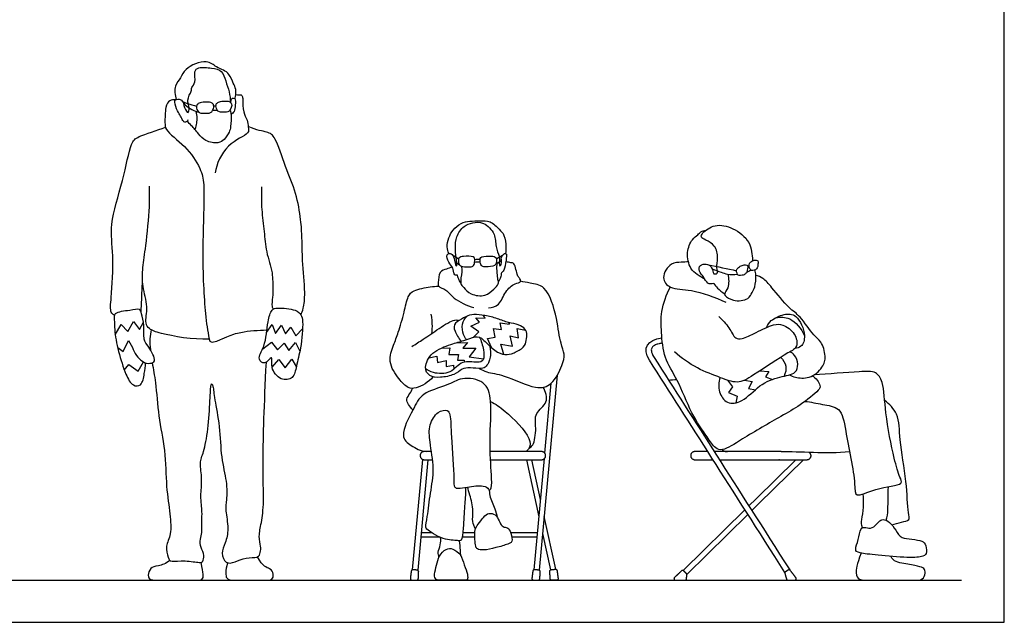
# Model space of a CAD drawing. Units: feet. Extents: x 0 to 24.5, y -2.2 to 14.3.
# Drawn here: x 13 to 24.5, y 0 to 7 of the extents above; entities that cross this region are included whole.
import ezdxf

# ---------------------------------------------------------------- set-up
doc = ezdxf.new("R2010")
doc.units = ezdxf.units.FT
doc.header["$MEASUREMENT"] = 0
for name, color, linetype, true_color in [('2D$AG-DETAILS', 7, 'Continuous', 0x66ffff), ('2D$AG-DIAGRAM', 7, 'Continuous', 0xfecc66), ('2D$AG-POP-CULTURE', 7, 'Continuous', 0x66ccff), ('2D$X-VPRT', 6, 'Continuous', 0xff00ff)]:
    doc.layers.add(name, color=color, linetype=linetype, true_color=true_color)

msp = doc.modelspace()

# ---------------------------------------------------------------- linework, layer by layer
at = {"layer": '2D$AG-DETAILS'}
for points in [[(18.318, 3.323), (18.379, 3.386), (18.287, 3.45), (18.388, 3.498), (18.342, 3.549), (18.454, 3.545), (18.432, 3.577)], [(14.139, 3.352), (14.207, 3.471), (14.284, 3.391), (14.352, 3.505), (14.422, 3.414), (14.467, 3.498)], [(15.904, 3.379), (15.967, 3.469), (16.007, 3.366), (16.077, 3.462), (16.124, 3.364), (16.185, 3.441), (16.244, 3.338), (16.323, 3.42)], [(18.525, 3.203), (18.48, 3.309), (18.568, 3.324), (18.548, 3.424), (18.642, 3.414), (18.626, 3.49), (18.736, 3.473), (18.728, 3.495)], [(18.67, 3.122), (18.634, 3.242), (18.77, 3.217), (18.746, 3.339), (18.843, 3.315), (18.826, 3.423), (18.924, 3.406)], [(14.167, 3.203), (14.231, 3.156), (14.293, 3.283), (14.339, 3.203)], [(15.858, 3.189), (15.96, 3.264), (16.029, 3.174), (16.107, 3.253), (16.162, 3.169), (16.239, 3.262), (16.291, 3.16)], [(18.112, 3.258), (18.246, 3.263), (18.191, 3.195), (18.343, 3.194), (18.265, 3.095), (18.433, 3.072)], [(17.796, 3.083), (17.889, 3.103), (17.898, 3.028), (17.999, 3.051), (17.999, 2.981), (18.083, 2.997), (18.087, 2.951)], [(17.94, 3.195), (18.041, 3.198), (18.029, 3.123), (18.14, 3.123), (18.13, 3.055), (18.209, 3.055), (18.21, 3.032)], [(14.243, 2.94), (14.295, 3.005), (14.406, 2.926), (14.466, 3.035)], [(15.967, 2.975), (16.045, 3.062), (16.12, 2.964), (16.196, 3.067), (16.25, 2.982)], [(21.656, 2.93), (21.76, 2.922), (21.723, 2.86), (21.802, 2.831)], [(21.278, 2.822), (21.339, 2.746), (21.289, 2.678), (21.391, 2.635), (21.376, 2.559)], [(21.478, 2.823), (21.565, 2.805), (21.524, 2.726), (21.604, 2.711)]]:
    msp.add_lwpolyline(points, dxfattribs=at)
for points, knots in [([(18.235, 3.296), (18.22, 3.313), (18.192, 3.351), (18.175, 3.48), (18.218, 3.542), (18.242, 3.567)], [0, 0, 0, 0, 0.2610018, 0.6086626, 0.9355955, 0.9355955, 0.9355955, 0.9355955]), ([(21.842, 3.55), (21.896, 3.558), (22.018, 3.568), (22.144, 3.421), (22.176, 3.341)], [0, 0, 0, 0, 0.4049298, 0.9141643, 0.9141643, 0.9141643, 0.9141643]), ([(18.384, 3.325), (18.408, 3.28), (18.435, 3.185), (18.446, 3.05), (18.354, 3.018), (18.175, 3.064), (18.06, 2.888), (17.846, 2.899), (17.785, 2.936), (17.757, 2.956)], [0, 0, 0, 0, 0.394638, 0.736752, 1.012629, 1.419186, 1.849259, 2.286765, 2.609099, 2.609099, 2.609099, 2.609099]), ([(21.9, 3.087), (21.928, 3.06), (21.976, 2.988), (21.955, 2.904), (21.938, 2.869)], [0, 0, 0, 0, 0.3441721, 0.6866733, 0.6866733, 0.6866733, 0.6866733])]:
    msp.add_open_spline(points, degree=3, knots=knots, dxfattribs=at)
at = {"layer": '2D$AG-DIAGRAM'}
for points in [[(0.5, 0.49), (24.007, 0.49)], [(8.46, 0.49), (23.897, 0.49)]]:
    msp.add_lwpolyline(points, dxfattribs=at)
at = {"layer": '2D$AG-POP-CULTURE'}
for points in [[(18.588, 4.181), (18.641, 4.218)], [(19.294, 2.879), (19.083, 0.607)], [(19.149, 1.97), (19.224, 2.788)], [(17.605, 0.612), (17.724, 1.898)], [(17.785, 1.895), (17.666, 0.607)], [(18.935, 1.895), (19.08, 1.23)], [(19.099, 1.43), (18.997, 1.895)], [(19.023, 0.612), (19.143, 1.908)], [(22.077, 1.895), (21.614, 1.44)], [(21.644, 1.383), (22.166, 1.895)], [(21.614, 1.44), (21.528, 1.356)], [(21.562, 1.302), (21.644, 1.383)], [(21.482, 1.311), (20.761, 0.604)], [(19.275, 0.619), (19.141, 1.233)], [(20.805, 0.559), (21.517, 1.258)], [(17.834, 1.041), (17.706, 1.041)], [(18.331, 1.041), (18.193, 1.041)], [(19.063, 1.041), (18.75, 1.041)], [(17.702, 0.995), (17.918, 0.995)], [(18.186, 0.995), (18.331, 0.995)], [(18.763, 0.995), (19.058, 0.995)], [(19.123, 1.033), (19.215, 0.611)]]:
    msp.add_lwpolyline(points, dxfattribs=at)
for points, knots in [([(15.533, 6.101), (15.537, 6.11), (15.545, 6.128), (15.55, 6.218), (15.513, 6.28), (15.473, 6.392), (15.4, 6.438), (15.312, 6.469), (15.205, 6.573), (14.944, 6.461), (14.907, 6.345), (14.823, 6.256), (14.833, 6.143), (14.85, 6.093)], [0, 0, 0, 0, 0.170407, 0.457875, 0.735069, 1.07231, 1.359593, 1.659678, 2.025441, 2.525003, 2.868733, 3.203978, 3.59968, 3.59968, 3.59968, 3.59968]), ([(14.936, 6.051), (14.933, 6.018), (14.962, 5.957), (14.991, 5.932), (15.012, 6.003), (14.963, 6.086), (15.032, 6.188), (15.024, 6.235), (15.085, 6.296), (15.05, 6.42), (15.112, 6.477), (15.263, 6.461), (15.389, 6.435), (15.426, 6.306), (15.47, 6.185), (15.48, 6.101), (15.483, 6.06)], [0, 0, 0, 0, 0.317148, 0.469837, 0.700643, 1.008161, 1.339405, 1.547945, 1.821028, 2.163204, 2.4186, 2.803526, 3.150861, 3.497007, 3.864229, 4.201985, 4.201985, 4.201985, 4.201985]), ([(14.841, 6.089), (14.819, 6.091), (14.766, 6.086), (14.72, 6.013), (14.718, 5.87), (14.719, 5.793), (14.717, 5.728), (14.973, 5.544), (15.084, 5.377), (15.154, 5.223), (15.188, 5.089), (15.145, 4.328), (15.18, 3.611), (15.216, 3.4), (15.234, 3.301), (15.237, 3.278), (15.248, 3.263), (15.317, 3.268), (15.394, 3.312), (15.522, 3.359), (15.55, 3.367), (15.676, 3.399), (15.805, 3.403), (15.907, 3.407)], [-5.442793, -5.442793, -5.442793, -5.442793, -5.184707, -4.882588, -4.519603, -4.519603, -4.240759, -3.702499, -3.131683, -3.131683, -2.695187, -1.825634, -0.964446, -0.414722, -0.414722, -0.414722, -0.302747, -0.190772, -0.078798, -0.078798, -0.078798, 0.069119, 0.621472, 0.621472, 0.621472, 0.621472]), ([(14.985, 5.855), (14.979, 5.844), (14.957, 5.817), (14.92, 5.847), (14.904, 5.905), (14.861, 5.954), (14.83, 6.059), (14.834, 6.094), (14.91, 6.106), (14.934, 6.031), (15.049, 5.96), (15.104, 5.949), (15.113, 5.949)], [0, 0, 0, 0, 0.197723, 0.387039, 0.629054, 0.892614, 1.219342, 1.388397, 1.626021, 1.89167, 2.321005, 2.354604, 2.354604, 2.354604, 2.354604]), ([(15.545, 6.15), (15.557, 6.149), (15.585, 6.148), (15.608, 6.151), (15.622, 6.131), (15.628, 6.088), (15.624, 5.942), (15.678, 5.869), (15.691, 5.761), (15.707, 5.689), (15.424, 5.581), (15.318, 5.339), (15.304, 5.238)], [-6.463895, -6.463895, -6.463895, -6.463895, -6.347433, -6.174835, -6.040263, -5.835019, -5.458612, -5.142627, -4.910057, -4.635652, -4.127772, -3.575488, -3.575488, -3.575488, -3.575488]), ([(15.484, 6.059), (15.485, 6.067), (15.49, 6.089), (15.502, 6.111), (15.544, 6.11), (15.538, 6.027), (15.533, 5.952), (15.503, 5.929), (15.49, 5.92)], [3.916999, 3.916999, 3.916999, 3.916999, 4.020235, 4.192578, 4.353334, 4.623564, 4.901958, 5.122314, 5.122314, 5.122314, 5.122314]), ([(14.923, 6.07), (14.958, 6.054), (15.031, 6.028), (15.069, 6.02), (15.088, 6.016)], [0, 0, 0, 0, 0.3411405, 0.5788521, 0.5788521, 0.5788521, 0.5788521]), ([(15.087, 5.991), (15.084, 6.008), (15.093, 6.038), (15.116, 6.056), (15.214, 6.066), (15.267, 6.056), (15.29, 6.033), (15.29, 5.996), (15.274, 5.966), (15.261, 5.938), (15.219, 5.933), (15.158, 5.931), (15.114, 5.938), (15.091, 5.974), (15.087, 5.991)], [0, 0, 0, 0, 0.0573217, 0.1146434, 0.1722913, 0.2299392, 0.2875871, 0.345235, 0.345235, 0.345235, 0.4022305, 0.459226, 0.5165477, 0.5738694, 0.5738694, 0.5738694, 0.5738694]), ([(15.288, 6.018), (15.292, 6.018), (15.3, 6.018), (15.309, 6.018), (15.313, 6.018)], [0, 0, 0, 0, 0.1126807, 0.2248639, 0.2248639, 0.2248639, 0.2248639]), ([(15.476, 5.967), (15.505, 6.016), (15.489, 6.06), (15.466, 6.075), (15.376, 6.075), (15.329, 6.059), (15.31, 6.034), (15.313, 5.997), (15.33, 5.966), (15.338, 5.952), (15.361, 5.946), (15.417, 5.944), (15.465, 5.95), (15.476, 5.967)], [0, 0, 0, 0, 0.0640047, 0.1280094, 0.1920142, 0.2560189, 0.3200236, 0.3840283, 0.3840283, 0.3840283, 0.4383966, 0.4927648, 0.5471331, 0.5471331, 0.5471331, 0.5471331]), ([(15.476, 5.967), (15.479, 5.965), (15.481, 5.963), (15.482, 5.96), (15.485, 5.948), (15.495, 5.904), (15.487, 5.775), (15.47, 5.715), (15.411, 5.622), (15.34, 5.576), (15.185, 5.603), (15.113, 5.692), (15.029, 5.788), (14.993, 5.823), (14.974, 5.84)], [3.471303, 3.471303, 3.471303, 3.471303, 3.485884, 3.485884, 3.485884, 3.633214, 4.008458, 4.269126, 4.590276, 4.874879, 5.25246, 5.593892, 5.947345, 6.221104, 6.221104, 6.221104, 6.221104]), ([(15.069, 5.741), (15.077, 5.76), (15.093, 5.799), (15.096, 5.903), (15.084, 5.954)], [0, 0, 0, 0, 0.2504584, 0.6357785, 0.6357785, 0.6357785, 0.6357785]), ([(15.274, 5.966), (15.285, 5.967), (15.305, 5.968), (15.322, 5.967), (15.33, 5.966)], [2.8667654, 2.8667654, 2.8667654, 2.8667654, 2.9702993, 3.0613931, 3.0613931, 3.0613931, 3.0613931]), ([(14.129, 3.577), (14.115, 3.587), (14.074, 3.613), (14.096, 3.806), (14.124, 4.283), (14.065, 4.641), (14.23, 5.13), (14.313, 5.573), (14.395, 5.67), (14.627, 5.732), (14.723, 5.771)], [0, 0, 0, 0, 0.228259, 0.642896, 1.338827, 1.947288, 2.67173, 3.328073, 3.685591, 4.203926, 4.203926, 4.203926, 4.203926]), ([(16.304, 3.583), (16.315, 3.608), (16.338, 3.664), (16.358, 3.854), (16.318, 4.216), (16.318, 4.475), (16.305, 4.695), (16.252, 5.012), (16.123, 5.297), (16.018, 5.645), (15.926, 5.721), (15.792, 5.731), (15.69, 5.778)], [0, 0, 0, 0, 0.286955, 0.716573, 1.326954, 1.837876, 2.303507, 2.861418, 3.440867, 4.029266, 4.381609, 4.720284, 4.720284, 4.720284, 4.720284]), ([(15.234, 3.301), (15.233, 3.301), (15.051, 3.29), (14.686, 3.355), (14.536, 3.411), (14.479, 3.49), (14.53, 3.686), (14.447, 3.912), (14.457, 4.142), (14.498, 4.389), (14.543, 4.846), (14.54, 5.002), (14.538, 5.083)], [1.166119, 1.166119, 1.166119, 1.166119, 1.167679, 1.916615, 2.303746, 2.58119, 3.014953, 3.506968, 3.974954, 4.485261, 5.157664, 5.648215, 5.648215, 5.648215, 5.648215]), ([(15.845, 5.075), (15.842, 4.987), (15.841, 4.811), (15.878, 4.556), (15.892, 4.318), (15.981, 4.082), (15.973, 3.888), (15.978, 3.796), (15.957, 3.679), (15.977, 3.66), (15.984, 3.65)], [0, 0, 0, 0, 0.513452, 1.020338, 1.508644, 2.012411, 2.442976, 2.757138, 3.086322, 3.273369, 3.273369, 3.273369, 3.273369]), ([(18.168, 3.955), (18.145, 3.991), (18.13, 4.036), (18.129, 4.05), (18.111, 4.044), (18.101, 4.044), (18.085, 4.06), (18.082, 4.137), (18.025, 4.188), (17.993, 4.288), (18.049, 4.309), (18.09, 4.262), (18.099, 4.188), (18.108, 4.157), (18.131, 4.151), (18.11, 4.264), (18.105, 4.364), (18.107, 4.496), (18.199, 4.626), (18.306, 4.66), (18.44, 4.672), (18.58, 4.527), (18.567, 4.383), (18.622, 4.267), (18.617, 4.21), (18.618, 4.147), (18.644, 4.165), (18.641, 4.225), (18.639, 4.277), (18.712, 4.32), (18.691, 4.194), (18.679, 4.093), (18.632, 4.073), (18.646, 4.049), (18.62, 3.987), (18.609, 3.974), (18.606, 3.972)], [0, 0, 0, 0, 0.059985, 0.11997, 0.11997, 0.170614, 0.317814, 0.58319, 0.870423, 1.166797, 1.361629, 1.594719, 1.872315, 2.045085, 2.139983, 2.448927, 2.787089, 3.143856, 3.529288, 3.858886, 4.211898, 4.633408, 5.011531, 5.358213, 5.609709, 5.825727, 5.946736, 6.189788, 6.419006, 6.640892, 6.806214, 7.112656, 7.367829, 7.640966, 7.812418, 7.876545, 7.876545, 7.876545, 7.876545]), ([(18.03, 4.299), (18.019, 4.323), (18.001, 4.374), (18.027, 4.484), (18.071, 4.575), (18.17, 4.657), (18.272, 4.678), (18.391, 4.678), (18.515, 4.687), (18.617, 4.578), (18.682, 4.518), (18.699, 4.373), (18.694, 4.324), (18.69, 4.299)], [0, 0, 0, 0, 0.279024, 0.608142, 0.928016, 1.277387, 1.59729, 1.94201, 2.287388, 2.65858, 2.959318, 3.327904, 3.604235, 3.604235, 3.604235, 3.604235]), ([(21.119, 3.95), (21.097, 3.944), (21.04, 3.938), (21.006, 4.031), (20.939, 4.084), (20.95, 4.172), (21.033, 4.179), (21.088, 4.156), (21.115, 4.08), (21.115, 4.059), (21.176, 4.059), (21.145, 4.142), (21.173, 4.244), (21.142, 4.398), (21.032, 4.454), (20.96, 4.485), (20.99, 4.551), (21.138, 4.65), (21.351, 4.604), (21.553, 4.444), (21.569, 4.279), (21.569, 4.215), (21.569, 4.212)], [0, 0, 0, 0, 0.261513, 0.558775, 0.848482, 1.106632, 1.369455, 1.614204, 1.887442, 2.016534, 2.210224, 2.466467, 2.801107, 3.182703, 3.530579, 3.781908, 4.009138, 4.414288, 4.872939, 5.368256, 5.824152, 5.847809, 5.847809, 5.847809, 5.847809]), ([(21.014, 4.001), (20.983, 4.015), (20.923, 4.054), (20.837, 4.121), (20.794, 4.312), (20.859, 4.462), (20.934, 4.513), (20.965, 4.556), (21.006, 4.568), (21.026, 4.57)], [0, 0, 0, 0, 0.321961, 0.6456, 1.076421, 1.474704, 1.766825, 1.990857, 2.234564, 2.234564, 2.234564, 2.234564]), ([(18.33, 4.196), (18.327, 4.178), (18.315, 4.142), (18.263, 4.141), (18.159, 4.142), (18.141, 4.191), (18.138, 4.254), (18.201, 4.269), (18.312, 4.265), (18.333, 4.242), (18.333, 4.213), (18.33, 4.196)], [0, 0, 0, 0, 0.221825, 0.442128, 0.754424, 0.966622, 1.194711, 1.434018, 1.765013, 1.925277, 2.136897, 2.136897, 2.136897, 2.136897]), ([(18.396, 4.196), (18.4, 4.179), (18.412, 4.143), (18.464, 4.142), (18.569, 4.146), (18.586, 4.195), (18.587, 4.258), (18.524, 4.272), (18.413, 4.266), (18.392, 4.243), (18.393, 4.213), (18.396, 4.196)], [0, 0, 0, 0, 0.221825, 0.442128, 0.754424, 0.966622, 1.194711, 1.434018, 1.765013, 1.925277, 2.136897, 2.136897, 2.136897, 2.136897]), ([(18.068, 4.14), (18.045, 4.134), (18.002, 4.114), (17.911, 4.096), (17.906, 3.962), (17.899, 3.909), (18.009, 3.879), (18.082, 3.764), (18.239, 3.691), (18.321, 3.668)], [0, 0, 0, 0, 0.268909, 0.549805, 0.898101, 1.10988, 1.412932, 1.782659, 2.287739, 2.287739, 2.287739, 2.287739]), ([(18.176, 4.15), (18.178, 4.128), (18.185, 4.088), (18.153, 3.944), (18.205, 3.903), (18.282, 3.811), (18.456, 3.794), (18.549, 3.878), (18.615, 3.941), (18.6, 3.998), (18.593, 4.063), (18.588, 4.164), (18.595, 4.176), (18.585, 4.183), (18.58, 4.185)], [0, 0, 0, 0, 0.256634, 0.623016, 0.865052, 1.202881, 1.60234, 1.954394, 2.2409, 2.465605, 2.734017, 3.025305, 3.131713, 3.22609, 3.22609, 3.22609, 3.22609]), ([(18.33, 4.196), (18.342, 4.199), (18.367, 4.202), (18.387, 4.199), (18.396, 4.196)], [0, 0, 0, 0, 0.1924508, 0.3658406, 0.3658406, 0.3658406, 0.3658406]), ([(18.332, 4.228), (18.341, 4.231), (18.362, 4.235), (18.384, 4.233), (18.394, 4.231)], [0, 0, 0, 0, 0.1752917, 0.3552122, 0.3552122, 0.3552122, 0.3552122]), ([(18.492, 3.664), (18.533, 3.67), (18.628, 3.69), (18.678, 3.859), (18.789, 3.949), (18.882, 3.962), (18.85, 4.018), (18.825, 4.038), (18.8, 4.191), (18.752, 4.188), (18.713, 4.2), (18.693, 4.2)], [0, 0, 0, 0, 0.351702, 0.757429, 1.137224, 1.402175, 1.60641, 1.802528, 2.174499, 2.369495, 2.614781, 2.614781, 2.614781, 2.614781]), ([(20.824, 4.2), (20.796, 4.201), (20.739, 4.193), (20.613, 4.199), (20.495, 4.014), (20.613, 3.876), (20.872, 3.888), (21.131, 3.788), (21.26, 3.73)], [0, 0, 0, 0, 0.290428, 0.631283, 1.056328, 1.424911, 1.922348, 2.573921, 2.573921, 2.573921, 2.573921]), ([(21.514, 4.148), (21.516, 4.15), (21.52, 4.155), (21.528, 4.156), (21.531, 4.155)], [0, 0, 0, 0, 0.0930458, 0.1974563, 0.1974563, 0.1974563, 0.1974563]), ([(21.099, 4.119), (21.134, 4.106), (21.205, 4.082), (21.277, 4.053), (21.357, 4.051), (21.395, 4.056)], [0, 0, 0, 0, 0.3339739, 0.6153153, 0.9547228, 0.9547228, 0.9547228, 0.9547228]), ([(21.281, 4.057), (21.296, 4.007), (21.299, 3.899), (21.239, 3.835), (21.251, 3.803), (21.346, 3.734), (21.527, 3.754), (21.563, 3.847), (21.605, 3.905), (21.613, 4.046), (21.604, 4.086), (21.599, 4.107)], [0, 0, 0, 0, 0.397941, 0.673179, 0.830852, 1.162086, 1.570865, 1.865141, 2.134135, 2.500343, 2.754459, 2.754459, 2.754459, 2.754459]), ([(22.001, 2.885), (22.023, 2.873), (22.071, 2.851), (22.241, 2.833), (22.394, 2.965), (22.433, 3.099), (22.376, 3.281), (22.279, 3.339), (22.129, 3.577), (21.993, 3.654), (21.801, 3.899), (21.7, 4.013), (21.637, 4.035), (21.609, 4.043)], [0, 0, 0, 0, 0.27546, 0.674832, 1.107876, 1.476645, 1.890593, 2.231715, 2.744134, 3.155846, 3.707702, 4.099398, 4.396392, 4.396392, 4.396392, 4.396392]), ([(14.439, 3.617), (14.442, 3.666), (14.447, 3.764), (14.453, 3.903), (14.456, 3.972)], [0, 0, 0, 0, 0.3832759, 0.8398561, 0.8398561, 0.8398561, 0.8398561]), ([(17.844, 2.862), (17.798, 2.799), (17.653, 2.72), (17.549, 2.726), (17.44, 2.839), (17.311, 3.033), (17.386, 3.232), (17.441, 3.38), (17.51, 3.609), (17.545, 3.798), (17.616, 3.876), (17.813, 3.912), (17.877, 3.916), (17.911, 3.917)], [0, 0, 0, 0, 0.484382, 0.789637, 1.175304, 1.646828, 2.087681, 2.491151, 2.982911, 3.41617, 3.727672, 4.163686, 4.48357, 4.48357, 4.48357, 4.48357]), ([(18.384, 2.959), (18.412, 2.944), (18.476, 2.907), (18.685, 2.888), (19.03, 2.705), (19.241, 2.759), (19.352, 2.99), (19.388, 3.125), (19.324, 3.26), (19.295, 3.536), (19.181, 3.929), (18.978, 3.949), (18.903, 3.969), (18.865, 3.974)], [0, 0, 0, 0, 0.312532, 0.769581, 1.39022, 1.826552, 2.317574, 2.683555, 3.047973, 3.587934, 4.206234, 4.620358, 4.958704, 4.958704, 4.958704, 4.958704]), ([(22.268, 2.873), (22.31, 2.851), (22.373, 2.76), (22.34, 2.696), (22.113, 2.517), (21.904, 2.402), (21.464, 2.149), (21.233, 1.993), (21.13, 2.027), (21.033, 2.173), (20.846, 2.439), (20.708, 2.825), (20.532, 3.072), (20.508, 3.382), (20.496, 3.623), (20.565, 3.82), (20.614, 3.908)], [0, 0, 0, 0, 0.377179, 0.622723, 1.140546, 1.657129, 2.375219, 2.889895, 3.177371, 3.58057, 4.156414, 4.799201, 5.348507, 5.892201, 6.385531, 6.935333, 6.935333, 6.935333, 6.935333]), ([(21.119, 3.95), (21.132, 3.93), (21.16, 3.892), (21.215, 3.847), (21.245, 3.83)], [0, 0, 0, 0, 0.2654559, 0.588786, 0.588786, 0.588786, 0.588786]), ([(14.339, 3.203), (14.356, 3.139), (14.445, 3.028), (14.537, 3.012), (14.63, 3.04), (14.527, 3.217), (14.461, 3.292), (14.483, 3.458), (14.447, 3.591), (14.428, 3.662), (14.307, 3.629), (14.116, 3.618), (14.131, 3.52), (14.126, 3.402), (14.173, 3.152), (14.253, 2.901), (14.332, 2.751), (14.453, 2.751), (14.477, 2.896), (14.49, 2.983), (14.491, 3.024)], [0, 0, 0, 0, 0.44598, 0.747291, 0.993053, 1.405978, 1.734006, 2.131427, 2.507957, 2.738536, 3.075995, 3.491115, 3.754295, 4.097881, 4.602913, 5.13094, 5.523067, 5.808862, 6.181485, 6.493971, 6.493971, 6.493971, 6.493971]), ([(16.304, 3.583), (16.291, 3.604), (16.241, 3.652), (16.034, 3.668), (15.958, 3.648), (15.908, 3.494), (15.898, 3.222), (15.784, 3.072), (15.886, 2.991), (15.956, 3.094), (15.97, 3.071), (15.947, 2.958), (16.059, 2.813), (16.225, 2.834), (16.249, 2.998), (16.307, 3.191), (16.333, 3.497), (16.317, 3.562), (16.304, 3.583)], [0, 0, 0, 0, 0.294709, 0.745323, 1.007196, 1.38726, 1.922782, 2.324917, 2.601566, 2.911316, 3.011793, 3.337782, 3.746958, 4.104653, 4.47979, 4.948797, 5.49851, 5.788293, 5.788293, 5.788293, 5.788293]), ([(18.508, 3.218), (18.521, 3.122), (18.502, 3.032), (18.464, 2.98), (18.424, 2.952), (18.269, 2.968), (18.182, 2.96), (18.102, 2.883), (17.923, 2.846), (17.799, 2.865), (17.733, 2.959), (17.813, 3.15), (18.073, 3.25), (18.2, 3.28), (18.346, 3.339), (18.396, 3.328), (18.474, 3.249), (18.571, 3.153), (18.684, 3.11), (18.784, 3.132), (18.916, 3.208), (18.934, 3.284), (18.943, 3.37), (18.915, 3.434), (18.816, 3.479), (18.698, 3.497), (18.562, 3.555), (18.409, 3.583), (18.289, 3.595), (18.209, 3.549), (18.084, 3.49), (18.088, 3.402), (18.142, 3.313), (18.173, 3.275)], [-1.931879, -1.931879, -1.931879, -1.931879, -1.7982, -1.659877, -1.521554, -1.383231, -1.244908, -1.106585, -0.968262, -0.829939, -0.691616, -0.553292, -0.414969, -0.276646, -0.138323, 0, 0, 0.12187, 0.243739, 0.365609, 0.487479, 0.609349, 0.731218, 0.853088, 0.974958, 1.096828, 1.218697, 1.340567, 1.462437, 1.584306, 1.706176, 1.828046, 1.949916, 1.949916, 1.949916, 1.949916]), ([(17.831, 3.368), (17.834, 3.394), (17.84, 3.448), (17.832, 3.544), (17.823, 3.592)], [0, 0, 0, 0, 0.2835454, 0.6635311, 0.6635311, 0.6635311, 0.6635311]), ([(21.179, 3.565), (21.221, 3.523), (21.301, 3.443), (21.362, 3.299), (21.458, 3.3), (21.614, 3.379), (21.812, 3.478), (21.927, 3.476), (22.075, 3.375), (22.106, 3.203), (21.973, 3.14), (21.585, 2.88), (21.399, 2.772), (21.191, 2.856), (20.918, 2.952), (20.741, 3.08), (20.659, 3.152)], [0, 0, 0, 0, 0.422517, 0.795898, 1.069495, 1.492595, 1.962393, 2.291723, 2.702158, 3.07693, 3.436277, 4.124885, 4.583062, 5.029379, 5.570718, 6.144034, 6.144034, 6.144034, 6.144034]), ([(21.734, 3.436), (21.748, 3.466), (21.781, 3.526), (21.937, 3.598), (22.096, 3.596), (22.202, 3.348), (22.15, 3.207), (22.09, 3.195), (22.065, 3.193)], [0, 0, 0, 0, 0.311335, 0.71581, 1.088127, 1.580125, 1.94338, 2.216789, 2.216789, 2.216789, 2.216789]), ([(17.597, 3.215), (17.642, 3.243), (17.735, 3.301), (17.905, 3.42), (18.092, 3.539), (18.131, 3.521), (18.147, 3.518)], [0, 0, 0, 0, 0.398383, 0.869964, 1.324688, 1.548001, 1.548001, 1.548001, 1.548001]), ([(21.949, 0.581), (21.312, 1.578), (20.841, 2.316), (20.369, 3.054), (20.278, 3.198), (20.348, 3.291), (20.514, 3.315)], [0.294806, 0.294806, 0.294806, 0.294806, 2.922592, 2.922592, 2.922592, 3.365161, 3.365161, 3.365161, 3.365161]), ([(20.52, 3.253), (20.507, 3.251), (20.471, 3.245), (20.441, 3.235), (20.415, 3.221), (20.399, 3.204), (20.39, 3.185), (20.39, 3.16), (20.4, 3.126), (20.413, 3.102), (20.422, 3.088), (20.894, 2.348), (21.367, 1.609), (22.004, 0.61)], [3.475365, 3.475365, 3.475365, 3.475365, 3.501061, 3.539528, 3.568547, 3.589903, 3.607985, 3.630461, 3.664412, 3.713063, 3.713063, 3.713063, 6.283232, 6.283232, 6.283232, 6.283232]), ([(21.192, 2.853), (21.175, 2.8), (21.169, 2.685), (21.267, 2.536), (21.467, 2.565), (21.647, 2.774), (21.877, 2.865), (22.081, 2.891), (22.108, 3.008), (22.07, 3.116), (22.027, 3.142), (22.006, 3.152)], [0, 0, 0, 0, 0.408251, 0.796704, 1.205951, 1.727404, 2.232765, 2.66198, 2.973925, 3.304216, 3.567229, 3.567229, 3.567229, 3.567229]), ([(14.569, 3.024), (14.582, 2.95), (14.618, 2.767), (14.636, 2.402), (14.726, 2.012), (14.729, 1.564), (14.783, 1.253), (14.794, 1.013), (14.718, 0.892), (14.761, 0.739), (14.775, 0.701), (14.95, 0.726), (15.147, 0.687), (15.164, 0.715), (15.179, 0.801), (15.121, 0.895), (15.136, 0.997), (15.152, 1.055), (15.144, 1.2), (15.157, 1.269), (15.128, 1.473), (15.158, 1.665), (15.116, 1.873), (15.168, 1.961), (15.224, 2.238), (15.246, 2.611), (15.251, 2.805), (15.282, 2.763), (15.291, 2.624), (15.361, 2.286), (15.369, 1.911), (15.444, 1.635), (15.438, 1.409), (15.418, 1.322), (15.467, 1.083), (15.423, 0.919), (15.368, 0.807), (15.424, 0.678), (15.532, 0.696), (15.659, 0.762), (15.814, 0.745), (15.831, 0.817), (15.841, 0.878), (15.807, 0.997), (15.843, 1.151), (15.876, 1.386), (15.855, 1.791), (15.875, 2.525), (15.901, 3.032)], [0.284975, 0.284975, 0.284975, 0.284975, 0.434933, 0.6524, 0.869867, 1.087333, 1.3048, 1.522267, 1.739734, 1.9572, 2.174667, 2.392134, 2.6096, 2.827067, 3.044534, 3.262, 3.479467, 3.696934, 3.914401, 4.131867, 4.349334, 4.566801, 4.784267, 5.001734, 5.219201, 5.436667, 5.654134, 5.871601, 6.089067, 6.306534, 6.524001, 6.741468, 6.958934, 7.176401, 7.393868, 7.611334, 7.828801, 8.046268, 8.263734, 8.481201, 8.698668, 8.916134, 9.133601, 9.351068, 9.568535, 9.786001, 10.003468, 10.220935, 10.220935, 10.220935, 10.220935]), ([(22.183, 2.575), (22.252, 2.568), (22.38, 2.537), (22.613, 2.506), (22.652, 2.225), (22.779, 1.639), (22.755, 1.437), (23.012, 1.576), (23.34, 1.593), (23.279, 1.705), (23.215, 1.926), (23.115, 2.423), (23.104, 2.79), (23.012, 2.934), (22.805, 2.919), (22.453, 2.894), (22.288, 2.885)], [0, 0, 0, 0, 0.455936, 0.89746, 1.407806, 2.170517, 2.540032, 2.983361, 3.522566, 3.785545, 4.267, 4.992487, 5.567759, 5.93499, 6.36646, 7.070835, 7.070835, 7.070835, 7.070835]), ([(18.5, 1.531), (18.508, 1.542), (18.532, 1.569), (18.527, 1.741), (18.495, 2.127), (18.539, 2.563), (18.462, 2.824), (18.172, 2.863), (18.01, 2.751), (17.707, 2.682), (17.617, 2.48), (17.445, 2.177), (17.589, 2.051), (17.701, 1.998), (17.763, 1.99)], [0, 0, 0, 0, 0.20593, 0.596151, 1.232076, 1.904386, 2.388456, 2.880423, 3.331587, 3.862089, 4.336229, 4.893835, 5.28431, 5.71551, 5.71551, 5.71551, 5.71551]), ([(17.609, 2.475), (17.59, 2.494), (17.561, 2.537), (17.522, 2.601), (17.581, 2.666), (17.596, 2.706), (17.605, 2.726)], [0, 0, 0, 0, 0.284345, 0.538187, 0.814016, 1.072765, 1.072765, 1.072765, 1.072765]), ([(18.966, 2.031), (18.981, 2.042), (19.024, 2.061), (19.054, 2.268), (19.017, 2.442), (19.204, 2.555), (19.156, 2.689), (19.129, 2.739)], [0, 0, 0, 0, 0.236847, 0.679851, 1.093097, 1.510727, 1.925604, 1.925604, 1.925604, 1.925604]), ([(18.516, 2.575), (18.576, 2.541), (18.684, 2.476), (18.995, 2.165), (18.975, 2.032), (18.944, 2.001), (18.93, 1.99)], [0, 0, 0, 0, 0.456193, 1.103233, 1.436231, 1.671808, 1.671808, 1.671808, 1.671808]), ([(23.195, 1.136), (23.233, 1.146), (23.3, 1.171), (23.414, 1.186), (23.378, 1.295), (23.373, 1.659), (23.279, 2.114), (23.286, 2.421), (23.168, 2.543), (23.112, 2.586)], [0, 0, 0, 0, 0.343688, 0.642604, 0.925389, 1.529409, 2.229178, 2.778992, 3.207137, 3.207137, 3.207137, 3.207137]), ([(18.225, 1.572), (18.224, 1.481), (18.212, 1.357), (18.198, 1.114), (18.186, 0.943), (18.122, 0.956), (17.962, 0.953), (17.771, 1.079), (17.755, 1.111), (17.783, 1.246), (17.812, 1.513), (17.867, 1.786), (17.804, 2.096), (17.792, 2.297), (17.887, 2.457), (18.016, 2.487), (18.054, 2.405), (18.052, 2.155), (18.097, 1.693), (18.083, 1.571), (18.144, 1.556), (18.249, 1.578), (18.428, 1.603), (18.505, 1.556), (18.498, 1.472), (18.572, 1.323), (18.586, 1.258), (18.594, 1.224)], [0, 0, 0, 0, 0.432465, 0.94105, 1.319674, 1.524676, 1.933132, 2.401387, 2.571562, 2.92056, 3.447433, 3.982603, 4.540193, 4.987937, 5.403219, 5.727228, 5.978214, 6.485929, 7.182511, 7.498321, 7.704141, 8.038645, 8.466523, 8.735608, 9.009738, 9.413583, 9.736712, 9.736712, 9.736712, 9.736712]), ([(18.34, 1.094), (18.325, 1.119), (18.294, 1.176), (18.324, 1.297), (18.276, 1.485), (18.256, 1.545), (18.245, 1.576)], [0, 0, 0, 0, 0.295211, 0.645145, 1.080591, 1.392556, 1.392556, 1.392556, 1.392556]), ([(22.853, 1.101), (22.836, 1.14), (22.845, 1.208), (22.87, 1.338), (22.866, 1.446), (22.862, 1.498)], [0.0887381, 0.0887381, 0.0887381, 0.0887381, 0.3298429, 0.6944981, 1.052483, 1.052483, 1.052483, 1.052483]), ([(23.13, 1.189), (23.144, 1.228), (23.154, 1.317), (23.149, 1.522), (23.158, 1.579), (23.158, 1.583)], [0.096236, 0.096236, 0.096236, 0.096236, 0.3707711, 0.8047295, 0.8356694, 0.8356694, 0.8356694, 0.8356694]), ([(17.914, 0.761), (17.909, 0.779), (17.898, 0.818), (17.937, 0.903), (17.935, 0.96), (17.933, 0.989)], [0, 0, 0, 0, 0.2364557, 0.5345247, 0.8289553, 0.8289553, 0.8289553, 0.8289553]), ([(18.169, 0.776), (18.167, 0.798), (18.165, 0.841), (18.159, 0.914), (18.155, 0.95)], [0, 0, 0, 0, 0.2549788, 0.5865838, 0.5865838, 0.5865838, 0.5865838])]:
    msp.add_open_spline(points, degree=3, knots=knots, dxfattribs=at)
for points, degree in [([(18.142, 4.233), (18.12, 4.247), (18.097, 4.262), (18.074, 4.277)], 3), ([(18.583, 4.237), (18.605, 4.25), (18.628, 4.263), (18.654, 4.279)], 3), ([(18.097, 4.205), (18.116, 4.192), (18.134, 4.18), (18.152, 4.167)], 3), ([(21.056, 4.167), (21.166, 4.144), (21.276, 4.121), (21.385, 4.098)], 3), ([(21.515, 4.143), (21.514, 4.156), (21.507, 4.165), (21.476, 4.169), (21.427, 4.153), (21.386, 4.12), (21.383, 4.086), (21.396, 4.049), (21.412, 4.039), (21.451, 4.041), (21.493, 4.061), (21.507, 4.086), (21.515, 4.129), (21.515, 4.143)], 3), ([(21.635, 4.197), (21.634, 4.21), (21.627, 4.22), (21.602, 4.225), (21.562, 4.212), (21.531, 4.181), (21.53, 4.149), (21.542, 4.111), (21.556, 4.1), (21.588, 4.1), (21.622, 4.118), (21.632, 4.142), (21.636, 4.184), (21.635, 4.197)], 3), ([(21.503, 4.081), (21.519, 4.089), (21.535, 4.097), (21.551, 4.105)], 3), ([(14.559, 3.407), (14.539, 3.351), (14.539, 3.265), (14.548, 3.176)], 3), ([(20.591, 2.823), (20.623, 2.826), (20.655, 2.828), (20.687, 2.83)], 3), ([(21.906, 1.99), (21.517, 1.99), (21.123, 1.99)], 2), ([(21.218, 2.012), (21.232, 1.99), (21.28, 1.99)], 2), ([(21.906, 1.99), (21.717, 1.99), (21.539, 1.99)], 2), ([(21.906, 1.99), (22.117, 1.997), (22.427, 1.959), (22.703, 1.991)], 3), ([(18.767, 0.963), (18.767, 0.99), (18.74, 1.077), (18.714, 1.107), (18.659, 1.106), (18.622, 1.159), (18.59, 1.249), (18.513, 1.28), (18.446, 1.25), (18.388, 1.16), (18.325, 1.096), (18.333, 0.956), (18.342, 0.88), (18.355, 0.855), (18.425, 0.834), (18.577, 0.868), (18.735, 0.913), (18.766, 0.935), (18.767, 0.963)], 3), ([(23.224, 1.098), (23.2, 1.132), (23.148, 1.191), (23.072, 1.205), (23.036, 1.163), (22.967, 1.087), (22.891, 1.107), (22.827, 1.108), (22.807, 0.959), (22.759, 0.838), (22.801, 0.808), (23.003, 0.784), (23.412, 0.748), (23.578, 0.764), (23.609, 0.81), (23.589, 0.927), (23.539, 0.954), (23.389, 0.973), (23.287, 0.986), (23.247, 1.064), (23.224, 1.098)], 3), ([(18.163, 0.785), (18.141, 0.817), (18.071, 0.864), (17.999, 0.865), (17.908, 0.774), (17.888, 0.67), (17.853, 0.55), (17.878, 0.49), (17.923, 0.49), (18.131, 0.49), (18.227, 0.49), (18.247, 0.49), (18.254, 0.551), (18.206, 0.667), (18.186, 0.752), (18.163, 0.785)], 3), ([(22.837, 0.807), (22.784, 0.669), (22.771, 0.561), (22.803, 0.49), (22.937, 0.49), (23.229, 0.49), (23.449, 0.49), (23.564, 0.49), (23.589, 0.579), (23.574, 0.63), (23.517, 0.654), (23.337, 0.684), (23.208, 0.706), (23.185, 0.769)], 3), ([(14.774, 0.721), (14.732, 0.683), (14.63, 0.654), (14.543, 0.641), (14.514, 0.539), (14.539, 0.49), (14.657, 0.49), (14.902, 0.49), (15.092, 0.49), (15.157, 0.49), (15.171, 0.55), (15.152, 0.628), (15.139, 0.699)], 3), ([(15.448, 0.695), (15.423, 0.596), (15.423, 0.49), (15.519, 0.49), (15.709, 0.49), (15.901, 0.49), (15.972, 0.49), (15.989, 0.562), (15.955, 0.633), (15.857, 0.647), (15.799, 0.763)], 3)]:
    msp.add_open_spline(points, degree=degree, dxfattribs=at)
for points, weights, knots in [([(17.826, 1.99), (17.784, 1.99), (17.742, 1.99), (17.694, 1.99), (17.694, 1.943), (17.694, 1.895), (17.742, 1.895), (17.791, 1.895), (17.839, 1.895)], [1, 1, 1, 0.707106781187, 1, 0.707106781187, 1, 1, 1], [2.9123136, 2.9123136, 2.9123136, 2.9963008, 2.9963008, 3.0710595, 3.0710595, 3.1458181, 3.1458181, 3.2429592, 3.2429592, 3.2429592]), ([(18.515, 1.895), (18.811, 1.895), (19.11, 1.895), (19.158, 1.895), (19.158, 1.943), (19.158, 1.99), (19.11, 1.99), (18.809, 1.99), (18.511, 1.99)], [1, 1, 1, 0.707106781187, 1, 0.707106781187, 1, 1, 1], [0.916723, 0.916723, 0.916723, 1.49815, 1.49815, 1.572909, 1.572909, 1.647668, 1.647668, 2.233249, 2.233249, 2.233249]), ([(21.049, 1.99), (20.988, 1.99), (20.927, 1.99), (20.912, 1.99), (20.898, 1.99), (20.85, 1.99), (20.85, 1.943), (20.85, 1.895), (20.898, 1.895), (20.937, 1.895), (20.978, 1.895), (21.044, 1.895), (21.11, 1.895)], [1, 1, 1, 1, 1, 0.707106781184, 1, 0.707106781189, 1, 1, 1, 1, 1], [4.4315675, 4.4315675, 4.4315675, 4.6808559, 4.6808559, 4.7508243, 4.7508243, 4.825583, 4.825583, 4.9003416, 4.9003416, 5.0926227, 5.0926227, 5.3587462, 5.3587462, 5.3587462]), ([(21.184, 1.895), (21.563, 1.895), (21.935, 1.895), (21.935, 1.895), (21.935, 1.895), (22.068, 1.895), (22.205, 1.895), (22.253, 1.895), (22.253, 1.943), (22.253, 1.964), (22.226, 1.983)], [1, 1, 1, 0.999997942495, 0.99999588502, 0.99999588502, 0.99999588502, 0.707103871454, 0.99999588502, 0.839480208443, 0.854901609246], [5.508583, 5.508583, 5.508583, 7.042906, 7.042906, 7.042907, 7.042907, 7.609573, 7.609573, 7.684331, 7.684331, 7.725302, 7.725302, 7.725302]), ([(17.601, 0.49), (17.591, 0.49), (17.585, 0.497), (17.579, 0.504), (17.58, 0.513), (17.585, 0.554), (17.59, 0.595), (17.593, 0.615), (17.612, 0.613), (17.636, 0.611), (17.659, 0.608), (17.679, 0.607), (17.677, 0.587), (17.675, 0.548), (17.673, 0.509), (17.671, 0.49), (17.652, 0.49), (17.626, 0.49), (17.601, 0.49)], [1, 0.911908803221, 1, 0.911908803221, 1, 1, 1, 0.717116764284, 1, 1, 1, 0.717853199903, 1, 1, 1, 0.728545210931, 1, 1, 1], [0, 0, 0, 0.0173102, 0.0173102, 0.0346205, 0.0346205, 0.116018, 0.116018, 0.1475836, 0.1475836, 0.1803753, 0.1803753, 0.2118976, 0.2118976, 0.2905505, 0.2905505, 0.321439, 0.321439, 0.354933, 0.354933, 0.354933]), ([(19.018, 0.49), (19.009, 0.49), (19.003, 0.497), (18.997, 0.504), (18.998, 0.513), (19.003, 0.554), (19.008, 0.595), (19.01, 0.615), (19.03, 0.613), (19.053, 0.611), (19.077, 0.608), (19.096, 0.607), (19.095, 0.587), (19.093, 0.548), (19.09, 0.509), (19.089, 0.49), (19.07, 0.49), (19.044, 0.49), (19.018, 0.49)], [1, 0.911908803221, 1, 0.911908803221, 1, 1, 1, 0.717116764284, 1, 1, 1, 0.717853199903, 1, 1, 1, 0.728545210931, 1, 1, 1], [0, 0, 0, 0.0173102, 0.0173102, 0.0346205, 0.0346205, 0.116018, 0.116018, 0.1475836, 0.1475836, 0.1803753, 0.1803753, 0.2118976, 0.2118976, 0.2905505, 0.2905505, 0.321439, 0.321439, 0.354933, 0.354933, 0.354933]), ([(19.212, 0.507), (19.213, 0.49), (19.23, 0.49), (19.257, 0.49), (19.285, 0.49), (19.293, 0.49), (19.298, 0.496), (19.304, 0.502), (19.303, 0.51), (19.297, 0.557), (19.291, 0.603), (19.289, 0.621), (19.271, 0.619), (19.246, 0.616), (19.221, 0.613), (19.204, 0.611), (19.205, 0.594), (19.209, 0.55), (19.212, 0.507)], [1, 0.733687324166, 1, 1, 1, 0.911839192586, 1, 0.911839192586, 1, 1, 1, 0.707608587972, 1, 1, 1, 0.722259952364, 1, 1, 1], [0, 0, 0, 0.0269276, 0.0269276, 0.0850557, 0.0850557, 0.1003045, 0.1003045, 0.1155534, 0.1155534, 0.2026229, 0.2026229, 0.2309066, 0.2309066, 0.2882811, 0.2882811, 0.3158095, 0.3158095, 0.4041346, 0.4041346, 0.4041346]), ([(20.743, 0.6), (20.756, 0.612), (20.769, 0.599), (20.784, 0.583), (20.8, 0.567), (20.806, 0.561), (20.805, 0.552), (20.803, 0.529), (20.8, 0.506), (20.798, 0.49), (20.782, 0.49), (20.728, 0.49), (20.673, 0.49), (20.661, 0.49), (20.656, 0.502), (20.652, 0.513), (20.66, 0.521), (20.702, 0.561), (20.743, 0.6)], [1, 0.71334192009, 1, 1, 1, 0.903583107766, 1, 1, 1, 0.744697052839, 1, 1, 1, 0.827699660089, 1, 0.827699660089, 1, 1, 1], [0, 0, 0, 0.0281953, 0.0281953, 0.0675743, 0.0675743, 0.0836495, 0.0836495, 0.162157, 0.162157, 0.1886884, 0.1886884, 0.2285877, 0.2285877, 0.2502205, 0.2502205, 0.2718533, 0.2718533, 0.3492905, 0.3492905, 0.3492905]), ([(21.984, 0.49), (21.971, 0.49), (21.967, 0.503), (21.957, 0.536), (21.948, 0.569), (21.944, 0.582), (21.956, 0.589), (21.971, 0.599), (21.987, 0.609), (22.001, 0.618), (22.011, 0.605), (22.044, 0.562), (22.076, 0.52), (22.083, 0.511), (22.078, 0.5), (22.073, 0.49), (22.062, 0.49), (22.023, 0.49), (21.984, 0.49)], [1, 0.799834688419, 1, 1, 1, 0.800362207261, 1, 1, 1, 0.737118482, 1, 1, 1, 0.849130500562, 1, 0.849130500562, 1, 1, 1], [0, 0, 0, 0.0235497, 0.0235497, 0.0956956, 0.0956956, 0.1192131, 0.1192131, 0.1534097, 0.1534097, 0.1805525, 0.1805525, 0.2745327, 0.2745327, 0.2948883, 0.2948883, 0.3152439, 0.3152439, 0.3600174, 0.3600174, 0.3600174])]:
    msp.add_rational_spline(points, weights, degree=2, knots=knots, dxfattribs=at)
at = {"layer": '2D$X-VPRT'}
msp.add_lwpolyline([(0, 7.167), (0, 0), (24.507, 0), (24.507, 7.167)], close=True, dxfattribs=at)

doc.saveas('drawing.dxf')
